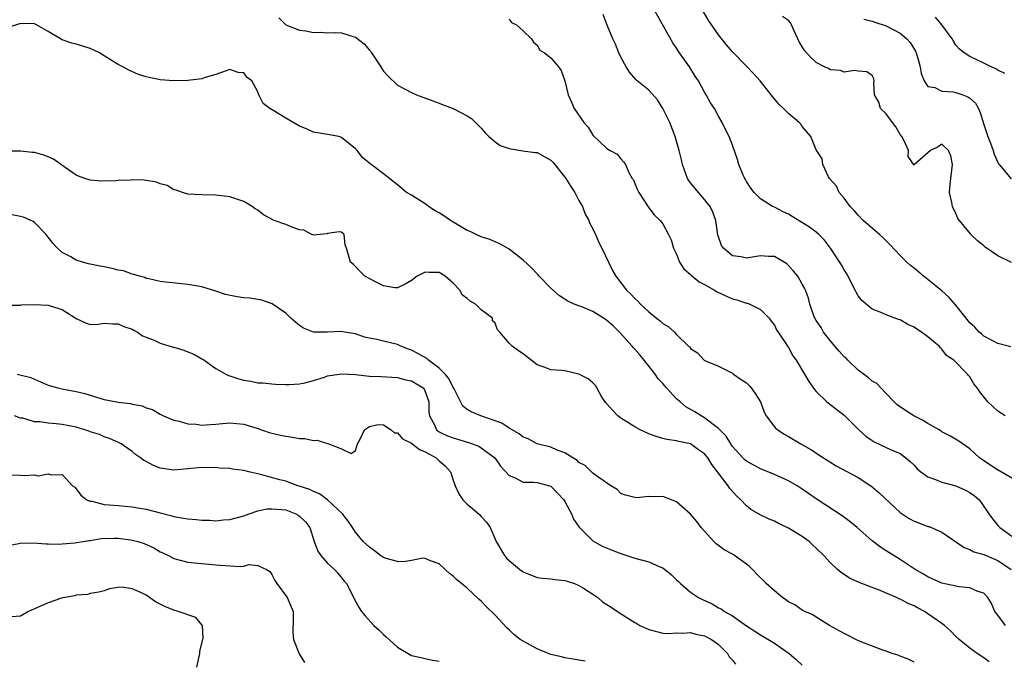
# Model space of a CAD drawing. Units: inches. Extents: x 2529000 to 2532000, y 1542000 to 1545000.
# Drawn here: x 2529223 to 2529364, y 1543344 to 1543436 of the extents above; entities that cross this region are included whole.
import ezdxf

# ---------------------------------------------------------------- set-up
doc = ezdxf.new("R2010")
doc.units = ezdxf.units.IN
doc.header["$MEASUREMENT"] = 0
doc.layers.add('LD25291542_2ft', color=52, linetype='Continuous')

msp = doc.modelspace()

# ---------------------------------------------------------------- linework, layer by layer
at = {"layer": 'LD25291542_2ft'}
for points, elevation in [([(2529260.01, 1543436.01), (2529261.02, 1543435.02), (2529263, 1543434.23), (2529263.88, 1543434.12), (2529265, 1543433.89), (2529266.05, 1543433.95), (2529267, 1543433.86), (2529268.1, 1543433.9), (2529269, 1543433.84), (2529270.67, 1543433.33), (2529271, 1543433.24), (2529272.26, 1543432.26), (2529273, 1543431.38), (2529273.18, 1543431.18), (2529273.29, 1543431), (2529274.61, 1543429), (2529274.75, 1543428.75), (2529275, 1543428.39), (2529275.67, 1543427.67), (2529277, 1543426.37), (2529279, 1543425.3), (2529279.75, 1543425), (2529283, 1543423.79), (2529283.55, 1543423.55), (2529285, 1543423.01), (2529287, 1543421.99), (2529287.6, 1543421.6), (2529289, 1543420.21), (2529289.56, 1543419.56), (2529290.08, 1543419), (2529291, 1543418.24), (2529291.73, 1543417.73), (2529293, 1543417.28), (2529294.96, 1543416.96), (2529296.71, 1543416.71), (2529297, 1543416.7), (2529298.11, 1543416.11), (2529299, 1543415.62), (2529299.3, 1543415.3), (2529301, 1543413.19), (2529301.13, 1543413), (2529301.84, 1543411.84), (2529302.41, 1543411), (2529303, 1543409.85), (2529303.5, 1543409), (2529303.89, 1543407.89), (2529304.42, 1543407), (2529304.57, 1543406.57), (2529305, 1543405.81), (2529305.37, 1543405), (2529305.85, 1543403.85), (2529306.29, 1543403), (2529307.83, 1543399.83), (2529308.3, 1543399), (2529309.81, 1543397), (2529310.44, 1543396.44), (2529311, 1543395.82), (2529311.43, 1543395.43), (2529311.82, 1543395), (2529313, 1543393.9), (2529314.13, 1543393), (2529314.63, 1543392.63), (2529315, 1543392.25), (2529315.8, 1543391.8), (2529316.68, 1543391), (2529317, 1543390.66), (2529318.72, 1543389), (2529318.87, 1543388.87), (2529319, 1543388.67), (2529320.01, 1543388.01), (2529320.92, 1543387), (2529321.11, 1543386.89), (2529323, 1543386.11), (2529324.73, 1543385.27), (2529325, 1543385.11), (2529325.13, 1543385), (2529326.22, 1543384.22), (2529327, 1543383.75), (2529327.37, 1543383.37), (2529327.69, 1543383), (2529328.23, 1543382.23), (2529329, 1543381), (2529329.53, 1543379.53), (2529329.83, 1543379), (2529331, 1543377.46), (2529331.21, 1543377.21), (2529331.48, 1543377), (2529332.38, 1543376.38), (2529333, 1543376.04), (2529334.78, 1543375), (2529336.21, 1543374.21), (2529338.03, 1543373), (2529339.87, 1543371.87), (2529343, 1543370.19), (2529344.8, 1543369), (2529345, 1543368.85), (2529345.99, 1543367.99), (2529349, 1543365.16), (2529350.3, 1543364.3), (2529351, 1543363.91), (2529351.69, 1543363.69), (2529353, 1543363.18), (2529353.15, 1543363.15), (2529355, 1543362.36), (2529358.16, 1543360.16), (2529359, 1543359.88), (2529359.55, 1543359.55), (2529361, 1543359.16), (2529361.34, 1543359), (2529363, 1543358.31), (2529364.93, 1543357)], 8082), ([(2529365, 1543370.1), (2529363.17, 1543371.17), (2529363, 1543371.24), (2529361.96, 1543371.96), (2529361, 1543372.56), (2529360.37, 1543373), (2529359, 1543374.27), (2529357.4, 1543375.4), (2529356.15, 1543376.15), (2529355, 1543376.74), (2529354.85, 1543376.85), (2529354.61, 1543377), (2529353, 1543377.91), (2529352.33, 1543378.33), (2529350.98, 1543379), (2529349.77, 1543379.77), (2529348.6, 1543380.6), (2529348.17, 1543381), (2529347, 1543382.23), (2529346.24, 1543383), (2529345.65, 1543383.65), (2529345, 1543383.97), (2529344.46, 1543384.46), (2529343, 1543385.55), (2529341.5, 1543387), (2529341.26, 1543387.26), (2529341, 1543387.48), (2529340.27, 1543388.27), (2529339.65, 1543389), (2529339, 1543389.79), (2529338.05, 1543391), (2529337.68, 1543391.68), (2529337, 1543392.66), (2529336.8, 1543393), (2529336.66, 1543393.34), (2529336.08, 1543395), (2529335.87, 1543395.87), (2529335.45, 1543397), (2529335.31, 1543397.31), (2529335, 1543397.85), (2529334.34, 1543399), (2529333.75, 1543399.75), (2529333, 1543400.55), (2529332.76, 1543400.76), (2529331, 1543401.84), (2529330.17, 1543401.83), (2529329, 1543401.92), (2529327, 1543401.6), (2529326.22, 1543401.78), (2529325, 1543401.92), (2529323.69, 1543403), (2529323.41, 1543403.41), (2529322.92, 1543404.92), (2529322.59, 1543407), (2529322.17, 1543408.17), (2529321.79, 1543409), (2529321, 1543409.97), (2529320.11, 1543411), (2529319, 1543412.37), (2529318.73, 1543412.73), (2529318.57, 1543413), (2529317.83, 1543415), (2529317.68, 1543415.68), (2529317.36, 1543417), (2529316.8, 1543419), (2529316.01, 1543421), (2529315.03, 1543423.03), (2529314.24, 1543424.24), (2529313, 1543425.63), (2529311.34, 1543427), (2529311.17, 1543427.17), (2529310.23, 1543428.23), (2529309.75, 1543429), (2529309, 1543430.39), (2529308.72, 1543431), (2529308.23, 1543432.23), (2529307.85, 1543433), (2529307.03, 1543434.97), (2529306.47, 1543436.47)], 8078), ([(2529364.05, 1543379), (2529363, 1543379.69), (2529361.58, 1543381), (2529361, 1543381.72), (2529360.45, 1543382.45), (2529360.05, 1543383), (2529359.59, 1543383.59), (2529359, 1543384.58), (2529358.79, 1543384.79), (2529358.64, 1543385), (2529356.7, 1543387), (2529355.66, 1543387.66), (2529355, 1543388.58), (2529354.77, 1543388.77), (2529354.59, 1543389), (2529353, 1543390.31), (2529352.06, 1543391), (2529351.41, 1543391.41), (2529351, 1543391.69), (2529350.11, 1543392.11), (2529349, 1543392.74), (2529348.78, 1543392.79), (2529347, 1543393.47), (2529346.14, 1543393.86), (2529345, 1543394.27), (2529343.54, 1543395.54), (2529343, 1543396.21), (2529342.7, 1543396.7), (2529342.58, 1543397), (2529341.36, 1543399.36), (2529341, 1543399.9), (2529340.63, 1543400.63), (2529339.06, 1543403), (2529338.16, 1543404.16), (2529337.36, 1543405), (2529337, 1543405.32), (2529336.05, 1543406.05), (2529333.55, 1543407.55), (2529333, 1543407.9), (2529332.24, 1543408.24), (2529331, 1543408.9), (2529330.92, 1543408.92), (2529330.74, 1543409), (2529329, 1543410.07), (2529328.09, 1543411), (2529327.62, 1543411.62), (2529327, 1543412.55), (2529326.85, 1543412.85), (2529326.75, 1543413), (2529326.54, 1543413.46), (2529325.91, 1543415), (2529325.72, 1543415.72), (2529325, 1543417.78), (2529324.54, 1543419), (2529324, 1543420), (2529323.54, 1543421), (2529323, 1543421.92), (2529322.41, 1543423), (2529321.83, 1543423.83), (2529321.23, 1543425), (2529321, 1543425.37), (2529320.14, 1543427), (2529319.67, 1543427.67), (2529318.85, 1543429), (2529317.43, 1543431), (2529317, 1543431.66), (2529316.44, 1543432.44), (2529313.86, 1543437)], 8076), ([(2529364.88, 1543388.88), (2529363, 1543389.38), (2529362.27, 1543389.73), (2529361, 1543390.43), (2529360.7, 1543390.7), (2529360.32, 1543391), (2529359.7, 1543391.7), (2529359, 1543392.33), (2529357, 1543394.87), (2529355.99, 1543395.99), (2529355, 1543396.89), (2529353, 1543398.54), (2529352.73, 1543398.73), (2529352.38, 1543399), (2529351, 1543400.15), (2529350.52, 1543400.52), (2529349.99, 1543401), (2529349, 1543401.96), (2529347.55, 1543403.55), (2529347, 1543404.08), (2529346.55, 1543404.55), (2529346.06, 1543405), (2529343.72, 1543407), (2529343, 1543407.73), (2529342.42, 1543408.42), (2529341.84, 1543409), (2529341, 1543410.2), (2529340.27, 1543411), (2529339.89, 1543411.89), (2529338.9, 1543413), (2529338.75, 1543413.25), (2529337.93, 1543415), (2529337.82, 1543415.82), (2529337, 1543417.1), (2529336.24, 1543419), (2529335, 1543420.42), (2529334.77, 1543420.77), (2529334.57, 1543421), (2529333, 1543422.31), (2529332.31, 1543423), (2529331.63, 1543423.63), (2529330.73, 1543424.73), (2529330.54, 1543425), (2529328.98, 1543427), (2529328.03, 1543428.03), (2529327, 1543429.06), (2529325, 1543431.12), (2529324.14, 1543432.14), (2529323, 1543433.58), (2529321.59, 1543435.59), (2529320.85, 1543436.85)], 8074), ([(2529364.95, 1543400.95), (2529363, 1543401.94), (2529361.18, 1543403.18), (2529361, 1543403.35), (2529360.08, 1543404.08), (2529359.16, 1543405), (2529359.07, 1543405.07), (2529357.28, 1543407.28), (2529357, 1543408.01), (2529356.64, 1543408.64), (2529356.51, 1543409), (2529356.43, 1543409.57), (2529356.09, 1543411), (2529356.17, 1543412.17), (2529356.53, 1543415), (2529356.25, 1543416.25), (2529355.95, 1543417), (2529355, 1543417.89), (2529354.45, 1543417.55), (2529353.34, 1543417), (2529351.07, 1543415), (2529351, 1543414.91), (2529350.16, 1543416.16), (2529350.22, 1543417), (2529349.61, 1543418.39), (2529349.27, 1543419), (2529349, 1543419.3), (2529348.38, 1543420.38), (2529347.91, 1543421), (2529347, 1543422.24), (2529346.21, 1543423), (2529345.94, 1543423.94), (2529345.36, 1543425), (2529345.26, 1543426.74), (2529345.31, 1543427), (2529345.25, 1543427.25), (2529345, 1543427.75), (2529344.26, 1543428.26), (2529343, 1543428.36), (2529342.47, 1543428.47), (2529341, 1543428.22), (2529340.45, 1543428.45), (2529339, 1543428.57), (2529338.74, 1543428.74), (2529338.2, 1543429), (2529337, 1543429.61), (2529336.27, 1543430.27), (2529335.31, 1543431.31), (2529334.57, 1543432.57), (2529334.35, 1543433), (2529333.77, 1543434.23), (2529333.44, 1543435), (2529333.29, 1543435.29), (2529333, 1543435.6), (2529332.18, 1543436.18)], 8072), ([(2529364.03, 1543428.03), (2529363, 1543428.52), (2529362.72, 1543428.72), (2529362.05, 1543429), (2529361, 1543429.53), (2529359.99, 1543429.99), (2529359, 1543430.49), (2529358.19, 1543431), (2529357.52, 1543431.52), (2529357, 1543432.11), (2529356.64, 1543432.64), (2529356.45, 1543433), (2529354.99, 1543435), (2529354.08, 1543436.08)], 8068), ([(2529364.1, 1543349), (2529363, 1543350.48), (2529362.58, 1543351), (2529362.12, 1543352.12), (2529361.58, 1543353), (2529361, 1543353.62), (2529360.14, 1543353.86), (2529359, 1543354.37), (2529357.48, 1543354.52), (2529357, 1543354.64), (2529355, 1543355.06), (2529353, 1543355.95), (2529352.35, 1543356.35), (2529351.15, 1543357), (2529349, 1543358.43), (2529347, 1543359.7), (2529346.19, 1543360.19), (2529345, 1543361.11), (2529342.88, 1543363), (2529341.85, 1543363.85), (2529340.7, 1543364.7), (2529337, 1543367.11), (2529335.88, 1543367.88), (2529335, 1543368.52), (2529334.26, 1543369), (2529333, 1543369.72), (2529331, 1543370.6), (2529329, 1543371.42), (2529327, 1543372.52), (2529326.74, 1543372.74), (2529326.49, 1543373), (2529325, 1543374.64), (2529324.74, 1543375), (2529324.11, 1543376.11), (2529323, 1543377.22), (2529322.24, 1543377.76), (2529321, 1543378.73), (2529320.5, 1543379), (2529319.59, 1543379.59), (2529318.32, 1543380.32), (2529317.48, 1543381), (2529317, 1543381.43), (2529315.55, 1543383), (2529315, 1543383.63), (2529314.33, 1543384.33), (2529313.91, 1543385), (2529312.34, 1543387), (2529311.74, 1543387.74), (2529311, 1543388.57), (2529310.79, 1543388.79), (2529310.63, 1543389), (2529308.82, 1543391), (2529307.89, 1543391.89), (2529307, 1543392.68), (2529306.8, 1543392.8), (2529306.53, 1543393), (2529305, 1543393.93), (2529303.4, 1543394.6), (2529303, 1543394.74), (2529302.33, 1543395), (2529301.42, 1543395.42), (2529300.21, 1543396.21), (2529299, 1543397.27), (2529297.32, 1543399), (2529297.18, 1543399.18), (2529297, 1543399.35), (2529296.2, 1543400.2), (2529295, 1543401.31), (2529293, 1543402.86), (2529291.65, 1543403.65), (2529291, 1543403.94), (2529290.25, 1543404.25), (2529289, 1543404.65), (2529288.3, 1543405), (2529287.4, 1543405.4), (2529287, 1543405.55), (2529284.62, 1543407), (2529283.63, 1543407.63), (2529283, 1543408.1), (2529282.39, 1543408.39), (2529281.45, 1543409), (2529281, 1543409.35), (2529279, 1543410.63), (2529278.3, 1543411), (2529277, 1543412.11), (2529275, 1543413.67), (2529273.26, 1543415), (2529273.1, 1543415.1), (2529271.99, 1543415.99), (2529271.22, 1543417), (2529271, 1543417.23), (2529269, 1543418.88), (2529268.62, 1543419), (2529267.27, 1543419.27), (2529267, 1543419.3), (2529265.56, 1543419.56), (2529265, 1543419.64), (2529264.08, 1543420.08), (2529263, 1543420.49), (2529261, 1543421.64), (2529259.29, 1543422.71), (2529258.74, 1543423), (2529257.75, 1543423.75), (2529257.16, 1543425), (2529257, 1543425.42), (2529256.13, 1543427), (2529255.48, 1543427.48), (2529255, 1543428.12), (2529254.18, 1543428.18), (2529253, 1543428.61), (2529251, 1543427.87), (2529249.46, 1543427.46), (2529249, 1543427.29), (2529247, 1543427.04), (2529245, 1543426.99), (2529243, 1543427.14), (2529241.45, 1543427.45), (2529241, 1543427.57), (2529239.9, 1543427.9), (2529238.51, 1543428.51), (2529237.65, 1543429), (2529237, 1543429.33), (2529236.13, 1543429.87), (2529235, 1543430.55), (2529234.32, 1543431), (2529233.42, 1543431.42), (2529233, 1543431.59), (2529231.94, 1543431.94), (2529231, 1543432.22), (2529230.39, 1543432.39), (2529229, 1543432.87), (2529227, 1543434.06), (2529225.32, 1543435), (2529225.11, 1543435.11), (2529225, 1543435.15), (2529223, 1543435.19), (2529221, 1543434.53)], 8084), ([(2529293, 1543435.8), (2529293.33, 1543435.33), (2529294.06, 1543435), (2529295, 1543434.15), (2529296.22, 1543433), (2529296.5, 1543432.5), (2529297, 1543432.08), (2529297.39, 1543431.39), (2529298.09, 1543431), (2529299, 1543430.27), (2529300.07, 1543429), (2529300.46, 1543428.46), (2529301, 1543426.96), (2529301.44, 1543425), (2529301.94, 1543423.94), (2529302.32, 1543423), (2529303.69, 1543421), (2529304.34, 1543420.34), (2529305, 1543419.2), (2529307, 1543417.27), (2529307.47, 1543417), (2529308.48, 1543416.48), (2529309, 1543415.79), (2529309.4, 1543415.4), (2529309.65, 1543415), (2529310.13, 1543413.87), (2529310.64, 1543413), (2529310.8, 1543412.8), (2529311, 1543412.28), (2529311.38, 1543411.38), (2529311.56, 1543411), (2529313, 1543408.8), (2529313.8, 1543407.8), (2529314.62, 1543407), (2529315, 1543406.51), (2529315.83, 1543405), (2529316.21, 1543404.21), (2529316.56, 1543403), (2529317, 1543402.15), (2529317.43, 1543401), (2529318.05, 1543400.05), (2529319, 1543399.25), (2529319.11, 1543399.11), (2529320.21, 1543398.21), (2529321, 1543397.8), (2529322.44, 1543397), (2529322.78, 1543396.78), (2529324.13, 1543396.13), (2529325, 1543395.76), (2529325.62, 1543395.62), (2529327, 1543395.14), (2529327.13, 1543395.13), (2529327.48, 1543395), (2529329, 1543394.26), (2529330.26, 1543393), (2529330.56, 1543392.56), (2529331, 1543391.99), (2529331.31, 1543391.31), (2529332.65, 1543389.35), (2529332.87, 1543389), (2529333, 1543388.81), (2529333.62, 1543387.62), (2529334.12, 1543387), (2529335.33, 1543385), (2529335.93, 1543383.93), (2529336.76, 1543382.76), (2529337, 1543382.51), (2529338.52, 1543381), (2529341, 1543379.13), (2529343.09, 1543377), (2529344.1, 1543376.1), (2529345, 1543375.47), (2529345.29, 1543375.29), (2529347, 1543374.5), (2529347.95, 1543374.05), (2529349, 1543373.61), (2529349.84, 1543373), (2529350.46, 1543372.46), (2529351, 1543371.93), (2529351.44, 1543371.44), (2529351.97, 1543371), (2529353, 1543370.27), (2529354.09, 1543369.91), (2529355, 1543369.5), (2529357, 1543368.98), (2529358.36, 1543368.36), (2529359, 1543368.04), (2529359.6, 1543367.6), (2529360.31, 1543367), (2529360.62, 1543366.62), (2529361.71, 1543365), (2529362.24, 1543364.24), (2529363, 1543363.3), (2529363.3, 1543363), (2529365, 1543361.77)], 8080), ([(2529343.83, 1543435.83), (2529345, 1543435.53), (2529345.39, 1543435.39), (2529347, 1543434.85), (2529349, 1543433.8), (2529349.98, 1543433), (2529350.47, 1543432.47), (2529351.21, 1543431.21), (2529351.29, 1543431), (2529351.69, 1543429.69), (2529351.87, 1543429), (2529352.03, 1543428.03), (2529352.47, 1543427), (2529353, 1543426.17), (2529353.98, 1543426.02), (2529355, 1543425.5), (2529356.59, 1543425.41), (2529357, 1543425.33), (2529357.98, 1543425), (2529358.71, 1543424.71), (2529359, 1543424.5), (2529359.8, 1543423.8), (2529360.22, 1543423), (2529360.47, 1543422.47), (2529361, 1543420.74), (2529361.43, 1543419.43), (2529361.58, 1543419), (2529361.96, 1543418.04), (2529362.32, 1543417), (2529362.46, 1543416.46), (2529363, 1543415.27), (2529363.1, 1543415.1), (2529363.18, 1543415), (2529364.93, 1543412.93)], 8070), ([(2529361.77, 1543343.77), (2529361, 1543344.38), (2529360.06, 1543345), (2529359, 1543345.73), (2529357.46, 1543347), (2529357, 1543347.4), (2529356.21, 1543348.21), (2529355.35, 1543349), (2529355, 1543349.27), (2529353, 1543350.68), (2529352.51, 1543351), (2529351.52, 1543351.52), (2529351, 1543351.79), (2529350.16, 1543352.16), (2529349, 1543352.78), (2529348.83, 1543352.83), (2529348.48, 1543353), (2529345.9, 1543354.1), (2529345, 1543354.41), (2529343.14, 1543355.14), (2529341.78, 1543355.77), (2529340.56, 1543356.56), (2529340.05, 1543357), (2529339, 1543358.01), (2529338.07, 1543359), (2529337, 1543360.08), (2529336.49, 1543360.49), (2529335.98, 1543361), (2529335, 1543361.71), (2529333, 1543362.95), (2529331.6, 1543363.6), (2529331, 1543363.94), (2529330.23, 1543364.23), (2529328.89, 1543364.89), (2529328.72, 1543365), (2529327.62, 1543365.62), (2529327, 1543366.11), (2529326.19, 1543367), (2529325.56, 1543367.56), (2529324.6, 1543368.6), (2529324.36, 1543369), (2529322.86, 1543371), (2529322.04, 1543372.04), (2529321.46, 1543373), (2529321, 1543373.56), (2529320.15, 1543374.15), (2529319, 1543374.99), (2529317.33, 1543375.33), (2529317, 1543375.45), (2529315.61, 1543375.61), (2529315, 1543375.77), (2529314.06, 1543376.06), (2529313, 1543376.43), (2529311.79, 1543377), (2529311, 1543377.46), (2529309, 1543378.7), (2529308.56, 1543379), (2529307.8, 1543379.8), (2529307, 1543380.74), (2529306.87, 1543380.87), (2529306.77, 1543381), (2529306.3, 1543381.7), (2529305.55, 1543383), (2529305.36, 1543383.36), (2529305, 1543383.72), (2529304.31, 1543384.31), (2529302.97, 1543384.97), (2529301, 1543385.44), (2529300.5, 1543385.5), (2529299, 1543385.59), (2529298.03, 1543385.97), (2529297, 1543386.33), (2529295.5, 1543387.5), (2529295, 1543387.9), (2529294.33, 1543388.33), (2529293.45, 1543389), (2529293, 1543389.44), (2529291.69, 1543391), (2529291.35, 1543391.35), (2529291, 1543392.29), (2529290.63, 1543392.63), (2529290.61, 1543393), (2529289, 1543394.17), (2529288.18, 1543395), (2529287.43, 1543395.43), (2529287, 1543395.83), (2529286.31, 1543396.31), (2529285.95, 1543397), (2529285, 1543398.02), (2529283.84, 1543399), (2529283, 1543399.56), (2529281.54, 1543399.54), (2529281, 1543399.58), (2529279.82, 1543399), (2529279, 1543398.38), (2529278.12, 1543397.88), (2529277, 1543397.33), (2529276.65, 1543397.35), (2529275, 1543397.65), (2529273.77, 1543398.23), (2529272.35, 1543399), (2529271.67, 1543399.67), (2529271, 1543400.4), (2529270.7, 1543400.7), (2529270.3, 1543401), (2529270, 1543402), (2529269.73, 1543403), (2529269.52, 1543403.52), (2529269.39, 1543405), (2529269, 1543405.33), (2529268.66, 1543405.34), (2529267, 1543405.13), (2529266.91, 1543405.09), (2529265, 1543404.89), (2529264.94, 1543404.94), (2529264.75, 1543405), (2529263.58, 1543405.58), (2529263, 1543405.64), (2529262.01, 1543405.99), (2529261, 1543406.41), (2529259.35, 1543407), (2529257.8, 1543407.8), (2529257, 1543408.44), (2529256.64, 1543408.64), (2529256.2, 1543409), (2529255, 1543409.72), (2529253, 1543410.38), (2529251, 1543410.6), (2529249, 1543410.64), (2529247, 1543410.74), (2529246.2, 1543411), (2529245.32, 1543411.32), (2529245, 1543411.37), (2529244.01, 1543412.01), (2529243, 1543412.23), (2529242.48, 1543412.48), (2529240.74, 1543412.74), (2529239, 1543412.8), (2529238.77, 1543412.77), (2529237, 1543412.7), (2529236.65, 1543412.65), (2529234.6, 1543412.6), (2529233, 1543412.75), (2529232.25, 1543413), (2529231.34, 1543413.34), (2529231, 1543413.49), (2529229.42, 1543414.58), (2529227.76, 1543415.76), (2529227, 1543416.11), (2529226.35, 1543416.35), (2529225, 1543416.73), (2529224.74, 1543416.74), (2529223, 1543416.93), (2529220.93, 1543416.93)], 8086), ([(2529351, 1543343.72), (2529350.15, 1543344.15), (2529349, 1543344.6), (2529348.74, 1543344.74), (2529347.87, 1543345), (2529347, 1543345.33), (2529346.55, 1543345.45), (2529343.29, 1543346.71), (2529342.65, 1543347), (2529341.57, 1543347.57), (2529341, 1543347.85), (2529338.89, 1543349), (2529337, 1543350.16), (2529336.5, 1543350.5), (2529335.38, 1543351), (2529335, 1543351.2), (2529333.93, 1543351.93), (2529333, 1543352.39), (2529332.66, 1543352.66), (2529332.17, 1543353), (2529331, 1543353.94), (2529329.84, 1543355), (2529329.43, 1543355.43), (2529329, 1543355.83), (2529327.44, 1543357.44), (2529327, 1543357.78), (2529325.31, 1543359), (2529325, 1543359.18), (2529323.81, 1543359.81), (2529323, 1543360.44), (2529322.66, 1543360.66), (2529322.33, 1543361), (2529321, 1543362.5), (2529320.53, 1543363), (2529319.87, 1543363.87), (2529319, 1543364.92), (2529317, 1543366.68), (2529316.25, 1543367), (2529315, 1543367.47), (2529313.43, 1543367.43), (2529313, 1543367.48), (2529311.29, 1543367.29), (2529311, 1543367.32), (2529309.65, 1543367.65), (2529309, 1543367.91), (2529308.46, 1543368.46), (2529307.57, 1543369), (2529305.84, 1543370.16), (2529305, 1543370.82), (2529303.89, 1543371.89), (2529303, 1543372.33), (2529302.68, 1543372.68), (2529302.12, 1543373), (2529301, 1543373.72), (2529299.89, 1543374.11), (2529299, 1543374.53), (2529297, 1543375.02), (2529295.71, 1543375.71), (2529295, 1543375.96), (2529294.42, 1543376.42), (2529293, 1543377.26), (2529291.95, 1543377.95), (2529291, 1543378.31), (2529288.93, 1543379), (2529287.57, 1543379.57), (2529287, 1543379.92), (2529286.39, 1543380.39), (2529285.11, 1543382.89), (2529285, 1543383.07), (2529284.35, 1543384.35), (2529283.85, 1543385), (2529283, 1543385.86), (2529281.45, 1543387), (2529281.21, 1543387.21), (2529279.93, 1543387.93), (2529279, 1543388.43), (2529278.57, 1543388.57), (2529277.5, 1543389), (2529277, 1543389.24), (2529275, 1543389.71), (2529274.04, 1543389.96), (2529273, 1543390.14), (2529272.28, 1543390.28), (2529271, 1543390.74), (2529269.41, 1543391), (2529269, 1543391.08), (2529267, 1543390.97), (2529264.97, 1543390.97), (2529263.56, 1543391.56), (2529263, 1543391.96), (2529262.42, 1543392.42), (2529261.75, 1543393), (2529261, 1543393.71), (2529259.07, 1543395.07), (2529257.59, 1543395.59), (2529257, 1543395.65), (2529255.86, 1543395.86), (2529255, 1543395.91), (2529254.05, 1543396.05), (2529252.38, 1543396.38), (2529251, 1543396.86), (2529249, 1543397.48), (2529247, 1543397.83), (2529246.09, 1543397.91), (2529243, 1543398.26), (2529241.39, 1543398.61), (2529241, 1543398.7), (2529240.8, 1543398.8), (2529240.08, 1543399), (2529239.26, 1543399.26), (2529239, 1543399.3), (2529237.76, 1543399.76), (2529237, 1543399.87), (2529236.12, 1543400.12), (2529235, 1543400.33), (2529234.42, 1543400.42), (2529232.76, 1543400.76), (2529231.89, 1543401), (2529231, 1543401.3), (2529230.23, 1543401.77), (2529229, 1543402.42), (2529228.31, 1543403), (2529227.68, 1543403.68), (2529227, 1543404.62), (2529226.68, 1543405), (2529225, 1543406.7), (2529224.83, 1543406.83), (2529223.45, 1543407.45), (2529223, 1543407.57), (2529221.81, 1543407.81)], 8088), ([(2529221.12, 1543394.88), (2529223, 1543394.87), (2529223.11, 1543394.89), (2529225, 1543394.96), (2529227, 1543394.85), (2529227.25, 1543394.75), (2529229, 1543394.22), (2529231, 1543392.97), (2529232.31, 1543392.31), (2529233, 1543392.09), (2529234.13, 1543392.13), (2529235, 1543392.26), (2529236.17, 1543392.17), (2529237, 1543392.21), (2529237.8, 1543391.8), (2529239, 1543391.43), (2529239.27, 1543391.27), (2529239.75, 1543391), (2529240.47, 1543390.47), (2529241, 1543390.29), (2529242.17, 1543389.83), (2529243, 1543389.43), (2529244.86, 1543388.86), (2529245, 1543388.84), (2529246.4, 1543388.4), (2529247, 1543388.19), (2529247.85, 1543387.85), (2529249, 1543387.18), (2529249.13, 1543387.13), (2529251, 1543385.78), (2529252.44, 1543385), (2529252.79, 1543384.79), (2529253, 1543384.73), (2529254.31, 1543384.31), (2529255, 1543384.13), (2529255.99, 1543383.99), (2529257, 1543383.76), (2529257.74, 1543383.74), (2529259, 1543383.59), (2529259.55, 1543383.55), (2529261, 1543383.51), (2529261.48, 1543383.48), (2529263, 1543383.6), (2529263.73, 1543383.73), (2529265, 1543384.09), (2529266.56, 1543384.56), (2529267, 1543384.72), (2529269, 1543385.04), (2529271, 1543384.91), (2529273, 1543384.69), (2529274.63, 1543384.63), (2529277, 1543384.5), (2529278.19, 1543384.19), (2529279, 1543384.01), (2529280.68, 1543383), (2529280.83, 1543382.83), (2529281, 1543382.49), (2529281.49, 1543381), (2529281.52, 1543379.52), (2529281.59, 1543379), (2529282.3, 1543377.7), (2529282.62, 1543377), (2529282.83, 1543376.83), (2529283, 1543376.73), (2529284.17, 1543376.17), (2529285, 1543375.84), (2529287.2, 1543375.2), (2529287.77, 1543375), (2529288.66, 1543374.66), (2529289, 1543374.44), (2529290.94, 1543373), (2529291.79, 1543371.79), (2529293, 1543370.48), (2529293.87, 1543370.13), (2529295, 1543369.52), (2529296.48, 1543369.52), (2529297, 1543369.45), (2529298.8, 1543369), (2529299, 1543368.93), (2529299.95, 1543367.95), (2529300.84, 1543367), (2529301, 1543366.75), (2529301.96, 1543365), (2529302.21, 1543364.21), (2529303.05, 1543363.05), (2529305, 1543361.1), (2529306.33, 1543360.33), (2529307.76, 1543359.76), (2529309, 1543359.28), (2529311, 1543358.62), (2529313, 1543358.11), (2529314.6, 1543357.4), (2529315, 1543357.26), (2529316.26, 1543356.26), (2529317, 1543355.54), (2529317.28, 1543355.28), (2529317.54, 1543355), (2529319, 1543353.78), (2529320.13, 1543353), (2529320.69, 1543352.69), (2529322.08, 1543352.08), (2529323, 1543351.53), (2529323.37, 1543351.37), (2529323.87, 1543351), (2529325, 1543350.37), (2529327, 1543348.96), (2529328.2, 1543348.2), (2529329, 1543347.64), (2529331, 1543346.46), (2529333.13, 1543345), (2529334.12, 1543344.12), (2529335, 1543343.3)], 8090), ([(2529222.53, 1543385), (2529224.49, 1543384.49), (2529225, 1543384.24), (2529225.9, 1543383.9), (2529227, 1543383.41), (2529227.3, 1543383.3), (2529228.37, 1543383), (2529229.18, 1543382.82), (2529231, 1543382.48), (2529232.23, 1543382.23), (2529233, 1543381.95), (2529234.52, 1543381.48), (2529235, 1543381.36), (2529236.76, 1543381), (2529237, 1543380.96), (2529238.77, 1543380.77), (2529239, 1543380.7), (2529240.46, 1543380.46), (2529241, 1543380.18), (2529241.91, 1543379.91), (2529243, 1543379.27), (2529243.52, 1543379), (2529245, 1543378.41), (2529245.74, 1543378.26), (2529247, 1543377.87), (2529248.19, 1543377.81), (2529249, 1543377.69), (2529250.21, 1543377.79), (2529251, 1543377.83), (2529251.93, 1543377.93), (2529253, 1543378.03), (2529255, 1543377.82), (2529257, 1543377.19), (2529258.63, 1543376.63), (2529260.24, 1543376.24), (2529261, 1543376.09), (2529261.97, 1543375.97), (2529263, 1543375.78), (2529263.76, 1543375.76), (2529265, 1543375.49), (2529265.53, 1543375.53), (2529267, 1543375.04), (2529267.05, 1543375.05), (2529269, 1543374.31), (2529270.37, 1543373.63), (2529271, 1543374.07), (2529271.3, 1543375), (2529271.68, 1543375.68), (2529272.31, 1543377), (2529273, 1543377.47), (2529274.22, 1543377.78), (2529275, 1543377.7), (2529276.09, 1543377), (2529276.59, 1543376.59), (2529277, 1543376.58), (2529277.73, 1543375.73), (2529279, 1543375.08), (2529280.18, 1543374.18), (2529281, 1543373.85), (2529282.57, 1543373), (2529283, 1543372.59), (2529283.86, 1543371.86), (2529284.63, 1543371), (2529285, 1543369.8), (2529285.28, 1543369), (2529285.82, 1543367.82), (2529286.36, 1543367), (2529287, 1543366.37), (2529287.76, 1543365.76), (2529288.82, 1543364.82), (2529289, 1543364.6), (2529289.77, 1543363.77), (2529290.29, 1543363), (2529291.17, 1543361), (2529292.33, 1543359), (2529292.64, 1543358.64), (2529293, 1543358.29), (2529294.56, 1543357), (2529295, 1543356.68), (2529297, 1543355.88), (2529297.77, 1543355.77), (2529299, 1543355.68), (2529299.57, 1543355.57), (2529301, 1543355.45), (2529301.33, 1543355.33), (2529302.39, 1543355), (2529303, 1543354.73), (2529303.67, 1543354.33), (2529305, 1543353.48), (2529305.69, 1543353), (2529306.38, 1543352.38), (2529307, 1543352.01), (2529307.61, 1543351.61), (2529308.51, 1543351), (2529309.88, 1543350.12), (2529311, 1543349.44), (2529311.29, 1543349.29), (2529311.71, 1543349), (2529313, 1543348.4), (2529314.11, 1543348.11), (2529315, 1543347.89), (2529315.86, 1543347.86), (2529317, 1543347.94), (2529317.89, 1543347.89), (2529319, 1543347.97), (2529319.75, 1543347.75), (2529321, 1543347.52), (2529322.01, 1543347), (2529323, 1543346.26), (2529324.29, 1543345), (2529324.52, 1543344.52), (2529325, 1543344.04), (2529325.44, 1543343.44)], 8092), ([(2529303.89, 1543343.89), (2529303, 1543344.02), (2529302.19, 1543344.19), (2529301, 1543344.34), (2529300.49, 1543344.49), (2529299, 1543344.86), (2529297, 1543345.66), (2529295.55, 1543346.45), (2529295, 1543346.73), (2529294.58, 1543347), (2529293.69, 1543347.69), (2529293, 1543348.36), (2529292.66, 1543348.66), (2529291, 1543350.48), (2529289.73, 1543351.73), (2529289, 1543352.47), (2529288.71, 1543352.71), (2529287, 1543354.32), (2529286.18, 1543355), (2529285.52, 1543355.52), (2529285, 1543356.07), (2529284.44, 1543356.44), (2529283.83, 1543357), (2529283, 1543357.81), (2529281.75, 1543358.25), (2529281, 1543358.6), (2529280.64, 1543358.64), (2529279, 1543358.31), (2529277.89, 1543358.11), (2529277, 1543358.14), (2529275.4, 1543358.6), (2529275, 1543358.73), (2529274.6, 1543359), (2529273.7, 1543359.7), (2529273, 1543360.19), (2529272.09, 1543361), (2529271, 1543362.34), (2529270.55, 1543363), (2529269.95, 1543363.95), (2529269.12, 1543365), (2529267, 1543366.97), (2529265.82, 1543367.82), (2529265, 1543368.16), (2529264.45, 1543368.45), (2529262.95, 1543368.95), (2529262.75, 1543369), (2529261, 1543369.64), (2529260.14, 1543369.86), (2529257.4, 1543370.6), (2529255.72, 1543371), (2529255, 1543371.19), (2529253.39, 1543371.39), (2529253, 1543371.47), (2529251.53, 1543371.53), (2529251, 1543371.6), (2529249.59, 1543371.59), (2529249, 1543371.62), (2529245, 1543371.25), (2529243, 1543371.53), (2529241.95, 1543371.95), (2529241, 1543372.48), (2529240.65, 1543372.65), (2529240.22, 1543373), (2529239.47, 1543373.47), (2529239, 1543373.89), (2529237.44, 1543375), (2529237.16, 1543375.16), (2529235.77, 1543375.77), (2529235, 1543376.01), (2529234.32, 1543376.32), (2529233, 1543376.72), (2529232.8, 1543376.8), (2529232.22, 1543377), (2529231, 1543377.38), (2529229, 1543377.79), (2529228.11, 1543377.89), (2529227, 1543377.96), (2529225.85, 1543378.15), (2529225, 1543378.17), (2529223.34, 1543378.66), (2529223, 1543378.7), (2529222.17, 1543379)], 8094), ([(2529221.45, 1543370.55), (2529223, 1543370.52), (2529223.55, 1543370.45), (2529225, 1543370.54), (2529225.56, 1543370.44), (2529227, 1543370.72), (2529227.43, 1543370.57), (2529229, 1543370.63), (2529230.48, 1543369), (2529230.78, 1543368.78), (2529231, 1543368.55), (2529231.66, 1543367.66), (2529232.53, 1543367), (2529232.83, 1543366.83), (2529233, 1543366.79), (2529233.23, 1543366.77), (2529235, 1543366.31), (2529235.72, 1543366.28), (2529237, 1543366.15), (2529239, 1543365.99), (2529239.83, 1543365.83), (2529241, 1543365.63), (2529243, 1543365.1), (2529244.69, 1543364.69), (2529245, 1543364.59), (2529246.38, 1543364.38), (2529247, 1543364.25), (2529248.18, 1543364.18), (2529249, 1543364.08), (2529250.07, 1543364.07), (2529251, 1543364), (2529252.1, 1543364.1), (2529253, 1543364.15), (2529255, 1543364.71), (2529255.75, 1543365), (2529257, 1543365.39), (2529258.3, 1543365.7), (2529259, 1543365.7), (2529260.39, 1543365.61), (2529261, 1543365.53), (2529262.44, 1543365), (2529262.81, 1543364.81), (2529263, 1543364.65), (2529263.85, 1543363.85), (2529264.45, 1543363), (2529265.1, 1543361), (2529265.62, 1543359.61), (2529266.04, 1543359), (2529267, 1543357.91), (2529267.99, 1543357), (2529268.46, 1543356.46), (2529269.36, 1543355.36), (2529269.69, 1543355), (2529270.47, 1543353.53), (2529270.8, 1543352.8), (2529271.51, 1543351.51), (2529271.88, 1543351), (2529272.37, 1543350.37), (2529273.64, 1543349), (2529274.35, 1543348.35), (2529275, 1543347.72), (2529275.39, 1543347.39), (2529277, 1543345.87), (2529279, 1543344.69), (2529280.39, 1543344.39), (2529281, 1543344.24), (2529282.04, 1543344.04), (2529283, 1543343.89)], 8096), ([(2529221, 1543360.38), (2529223, 1543360.8), (2529224.84, 1543360.84), (2529226.7, 1543360.7), (2529227, 1543360.7), (2529228.64, 1543360.64), (2529229, 1543360.69), (2529230.81, 1543360.81), (2529232.83, 1543361.17), (2529233, 1543361.17), (2529234.56, 1543361.44), (2529236.5, 1543361.5), (2529237, 1543361.5), (2529238.75, 1543361.25), (2529239, 1543361.23), (2529239.83, 1543361), (2529240.71, 1543360.71), (2529242.09, 1543360.09), (2529243, 1543359.56), (2529243.39, 1543359.39), (2529244.21, 1543359), (2529245, 1543358.59), (2529247, 1543358.08), (2529247.95, 1543357.95), (2529251, 1543357.66), (2529251.62, 1543357.62), (2529253, 1543357.51), (2529254.56, 1543357.44), (2529255, 1543357.5), (2529255.74, 1543357.74), (2529257, 1543357.59), (2529258.23, 1543357), (2529258.73, 1543356.73), (2529259, 1543356.3), (2529259.43, 1543355.43), (2529259.71, 1543355), (2529261.22, 1543353), (2529262.08, 1543351), (2529262.05, 1543349.95), (2529262.04, 1543348.04), (2529262.1, 1543347), (2529262.95, 1543344.95), (2529263.71, 1543343.71)], 8098), ([(2529248.27, 1543343), (2529248.69, 1543345), (2529248.7, 1543345.3), (2529249.18, 1543347.18), (2529249.07, 1543349), (2529249, 1543349.1), (2529248.12, 1543350.12), (2529245.62, 1543351), (2529245, 1543351.17), (2529243.71, 1543351.71), (2529242.37, 1543352.37), (2529241.5, 1543353), (2529241, 1543353.32), (2529240.35, 1543353.65), (2529239, 1543354.23), (2529237.54, 1543354.46), (2529237, 1543354.42), (2529235.74, 1543354.26), (2529235, 1543353.96), (2529234.22, 1543353.78), (2529233, 1543353.56), (2529232.59, 1543353.41), (2529231, 1543353.31), (2529230.78, 1543353.22), (2529229.36, 1543353), (2529228.89, 1543352.89), (2529227, 1543352.23), (2529225, 1543351.37), (2529224.18, 1543351), (2529223, 1543350.32), (2529221.75, 1543350.25)], 8100)]:
    msp.add_lwpolyline(points, dxfattribs=dict(at, elevation=elevation))

doc.saveas('drawing.dxf')
